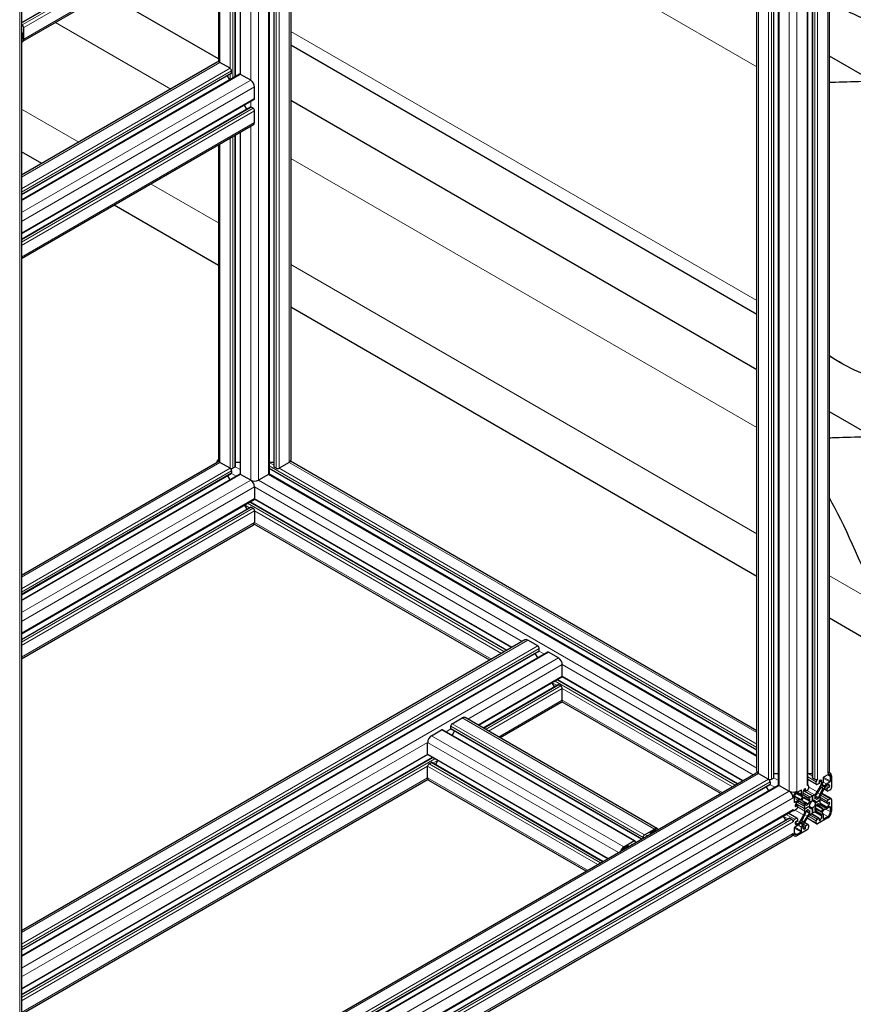
# Model space of a CAD drawing. Units: millimetres. Extents: x 0 to 10500, y 0 to 10873.
# Drawn here: x 4225 to 4838, y 3153 to 3877 of the extents above; entities that cross this region are included whole.
import ezdxf

# ---------------------------------------------------------------- set-up
doc = ezdxf.new("R2010")
doc.units = ezdxf.units.MM
doc.header["$LTSCALE"] = 25
doc.layers.add('Sichtbar (ISO)', color=7, linetype='Continuous', lineweight=25)
doc.layers.add('Tangential', color=7, linetype='Continuous', lineweight=9, true_color=0xbfbfbf)

msp = doc.modelspace()

# ---------------------------------------------------------------- linework, layer by layer
at = {"layer": 'Sichtbar (ISO)'}
for p, q in [((4820.78, 3324.77), (4820.78, 4728.48)), ((4804.85, 3314.97), (4804.85, 4719.1)), ((4808.36, 3320.08), (4808.36, 4724.45)), ((4226.81, 4385.55), (4226.81, 2981.84)), ((4791.18, 4200.72), (4226.81, 3874.88)), ((4793.33, 4187.61), (4227.64, 3861.01)), ((4779.95, 3320.08), (4779.95, 4179.89)), ((4783.46, 3314.97), (4783.46, 4181.91)), ((4767.53, 3324.77), (4767.53, 4172.71)), ((4424.8, 3974.84), (4424.8, 3553.39)), ((4408.87, 3965.64), (4408.87, 3543.59)), ((4412.38, 3967.67), (4412.38, 3548.69)), ((4383.97, 3951.27), (4383.97, 3835.14)), ((4387.48, 3953.29), (4387.48, 3837.06)), ((4371.55, 3944.09), (4371.55, 3846.08)), ((4371.55, 3848.39), (4288.66, 3896.24)), ((4227.41, 3873.25), (4226.81, 3873.6)), ((4226.81, 3867.72), (4227.27, 3867.45)), ((4227.62, 3866.84), (4227.62, 3863.33)), ((4228.47, 3862.84), (4228.47, 3871.41)), ((4767.53, 3660.49), (4424.8, 3858.36)), ((4871.76, 3820.87), (4820.78, 3850.3)), ((4370.72, 3845.89), (4226.81, 3762.81)), ((4380.14, 3841.41), (4372.72, 3845.69)), ((4381, 3837.48), (4226.81, 3748.46)), ((4387.17, 3836.99), (4226.81, 3744.41)), ((4380.08, 3832.9), (4378.33, 3835.94)), ((4381.2, 3837.94), (4381.2, 3839.57)), ((4395.35, 3832.63), (4387.92, 3836.92)), ((4398.17, 3819.16), (4398.17, 3827.73)), ((4397.86, 3818.47), (4226.81, 3719.72)), ((4392.53, 3811.34), (4390.77, 3814.38)), ((4767.53, 3619.77), (4424.8, 3817.64)), ((4395.2, 3812.88), (4226.81, 3715.66)), ((4397.11, 3812.01), (4395.7, 3812.83)), ((4398.17, 3801.6), (4398.17, 3810.18)), ((4397.35, 3799.77), (4226.81, 3701.32)), ((4383.97, 3792.05), (4383.97, 3548.69)), ((4387.48, 3794.08), (4387.48, 3543.59)), ((4371.55, 3784.88), (4371.55, 3553.39)), ((4241.8, 3771.46), (4226.81, 3780.12)), ((4371.55, 3696.55), (4295.05, 3740.72)), ((4767.53, 3467.93), (4424.8, 3665.81)), ((4829.06, 3624.96), (4820.78, 3629.75)), ((4871.76, 3559.59), (4820.78, 3589.02)), ((4226.81, 3468.87), (4370.72, 3551.95)), ((4380.14, 3547.47), (4372.72, 3551.76)), ((4380.14, 3547.47), (4380.14, 3547.47)), ((4383.68, 3548.29), (4382.26, 3547.47)), ((4387.48, 3551.78), (4383.97, 3551.78)), ((4412.38, 3551.78), (4408.87, 3551.78)), ((4767.53, 3340.21), (4408.87, 3547.29)), ((4414.08, 3547.47), (4412.67, 3548.29)), ((4423.63, 3551.76), (4416.21, 3547.47)), ((4767.53, 3354.56), (4424.55, 3552.58)), ((4226.81, 3454.52), (4381, 3543.54)), ((4226.81, 3450.47), (4387.17, 3543.05)), ((4378.33, 3542), (4380.08, 3538.96)), ((4381.2, 3545.63), (4381.2, 3544)), ((4395.35, 3538.69), (4387.92, 3542.98)), ((4395.35, 3538.69), (4395.35, 3538.69)), ((4408.43, 3542.98), (4401, 3538.69)), ((4767.53, 3336.16), (4408.77, 3543.29)), ((4398.17, 3533.79), (4398.17, 3525.22)), ((4226.81, 3425.78), (4397.86, 3524.53)), ((4587.13, 3415.62), (4398.08, 3524.77)), ((4226.81, 3421.72), (4395.2, 3518.94)), ((4390.77, 3520.44), (4392.53, 3517.4)), ((4583.62, 3413.59), (4394.66, 3522.69)), ((4395.7, 3518.89), (4397.11, 3518.08)), ((4398.17, 3516.24), (4398.17, 3507.67)), ((4226.81, 3407.38), (4397.35, 3505.83)), ((4571.19, 3406.42), (4397.92, 3506.46)), ((4878.15, 3404.07), (4820.78, 3437.19)), ((4596.99, 3421.31), (4226.81, 3207.59)), ((4606.42, 3416.83), (4598.99, 3421.12)), ((4607.27, 3412.9), (4226.81, 3193.24)), ((4613.45, 3412.41), (4226.81, 3189.19)), ((4606.36, 3408.32), (4604.6, 3411.36)), ((4607.48, 3413.36), (4607.48, 3414.99)), ((4621.62, 3408.05), (4614.2, 3412.34)), ((4624.45, 3394.58), (4624.45, 3403.15)), ((4624.45, 3403.15), (4624.45, 3403.15)), ((4756.83, 3317.64), (4624.35, 3394.13)), ((4624.14, 3393.89), (4562.77, 3358.47)), ((4621.47, 3388.3), (4566.28, 3356.44)), ((4618.8, 3386.76), (4617.05, 3389.8)), ((4753.32, 3315.61), (4620.94, 3392.05)), ((4623.39, 3387.44), (4621.97, 3388.25)), ((4624.45, 3377.03), (4624.45, 3385.6)), ((4624.45, 3385.6), (4624.45, 3385.6)), ((4623.62, 3375.19), (4578.71, 3349.27)), ((4740.9, 3308.44), (4624.19, 3375.82)), ((4542.42, 3356.21), (4542.42, 3357.84)), ((4543.48, 3359.68), (4550.91, 3363.96)), ((4694.33, 3282.51), (4552.91, 3364.16)), ((4528.28, 3350.9), (4535.71, 3355.18)), ((4677.88, 3273.61), (4536.46, 3355.26)), ((4682.73, 3274.86), (4542.63, 3355.75)), ((4543.55, 3351.17), (4545.3, 3354.21)), ((4525.45, 3337.43), (4525.45, 3346)), ((4525.55, 3336.97), (4226.81, 3164.5)), ((4657.84, 3260.49), (4525.76, 3336.74)), ((4528.96, 3334.89), (4226.81, 3160.44)), ((4526.51, 3330.28), (4527.93, 3331.1)), ((4654.33, 3258.46), (4528.43, 3331.15)), ((4531.1, 3329.61), (4532.85, 3332.65)), ((4226.81, 3011.63), (4766.7, 3323.34)), ((4525.45, 3319.87), (4525.45, 3328.44)), ((4768.7, 3323.14), (4776.12, 3318.85)), ((4779.95, 3323.16), (4783.46, 3323.16)), ((4804.85, 3323.16), (4808.36, 3323.16)), ((4819.61, 3322.16), (4816.57, 3320.4)), ((4821.61, 3323.34), (4820.53, 3323.96)), ((4525.71, 3318.67), (4226.81, 3146.1)), ((4226.81, 2997.28), (4776.98, 3314.92)), ((4226.81, 2993.23), (4783.15, 3314.43)), ((4641.9, 3251.29), (4526.28, 3318.04)), ((4777.18, 3317.01), (4777.18, 3315.38)), ((4778.24, 3318.85), (4779.66, 3319.67)), ((4783.9, 3314.36), (4791.33, 3310.07)), ((4805.16, 3314.43), (4804.75, 3314.67)), ((4811.33, 3314.92), (4804.85, 3318.67)), ((4808.65, 3319.67), (4810.06, 3318.85)), ((4811.12, 3315.38), (4811.12, 3317.01)), ((4811.81, 3309.59), (4814.95, 3315.03)), ((4812.89, 3315.58), (4811.83, 3314.97)), ((4813.25, 3317.42), (4813.25, 3316.2)), ((4815.37, 3316.42), (4815.37, 3317.01)), ((4815.75, 3314.98), (4815.59, 3314.64)), ((4816.22, 3319.79), (4816.22, 3316.84)), ((4818.68, 3315.42), (4821.24, 3316.89)), ((4819.26, 3314.77), (4818.75, 3314.47)), ((4821.59, 3317.5), (4821.59, 3321.01)), ((4822.44, 3321.5), (4822.44, 3312.93)), ((4774.31, 3313.38), (4776.06, 3310.34)), ((4800.02, 3310.85), (4796.98, 3309.09)), ((4800.38, 3307.69), (4800.38, 3310.64)), ((4801.22, 3308.85), (4801.22, 3308.26)), ((4801.64, 3307.34), (4804.78, 3305.53)), ((4808.3, 3306.6), (4801.66, 3310.44)), ((4808.3, 3306.6), (4801.66, 3310.44)), ((4803.45, 3310.25), (4802.05, 3311.06)), ((4803.35, 3310.48), (4803.35, 3311.71)), ((4804.76, 3310.89), (4803.7, 3310.28)), ((4805.47, 3313.75), (4805.47, 3312.11)), ((4808.3, 3306.6), (4809.81, 3307.48)), ((4817.75, 3313.42), (4814.6, 3307.98)), ((4815.98, 3312.47), (4815.01, 3313.03)), ((4822.13, 3304.64), (4815.04, 3308.73)), ((4815.62, 3314.12), (4816.63, 3313.54)), ((4819.46, 3310.23), (4816.79, 3311.77)), ((4817.09, 3313.77), (4817.3, 3314.08)), ((4819.26, 3310.69), (4819.26, 3311.91)), ((4819.61, 3312.52), (4820.67, 3313.14)), ((4821.38, 3311.09), (4819.96, 3310.28)), ((4795, 3305.66), (4795, 3302.15)), ((4795.36, 3301.95), (4797.91, 3303.42)), ((4797.23, 3299.48), (4795.84, 3300.29)), ((4802.82, 3297.11), (4796.18, 3300.94)), ((4802.82, 3297.11), (4796.18, 3300.94)), ((4797.85, 3302.41), (4797.34, 3302.11)), ((4801.99, 3300.69), (4798.85, 3302.51)), ((4799.29, 3303.68), (4799.5, 3303.61)), ((4799.96, 3303.92), (4800.98, 3305.67)), ((4801.28, 3302.67), (4800.54, 3303.1)), ((4801.58, 3305.27), (4800.61, 3303.59)), ((4801.01, 3306.22), (4800.84, 3306.37)), ((4802.72, 3305.16), (4801.98, 3305.59)), ((4803.93, 3299.79), (4805.03, 3300.43)), ((4806.53, 3303.02), (4806.53, 3304.3)), ((4806.78, 3305.73), (4808.3, 3306.6)), ((4808.3, 3306.6), (4808.3, 3303.05)), ((4808.3, 3303.05), (4808.3, 3306.6)), ((4810.7, 3301.66), (4808.3, 3303.05)), ((4808.3, 3303.05), (4808.3, 3303.05)), ((4810.7, 3301.66), (4808.3, 3303.05)), ((4810.07, 3306.34), (4810.07, 3305.06)), ((4810.8, 3304.61), (4810.07, 3305.03)), ((4810.7, 3301.66), (4813.78, 3303.44)), ((4813.78, 3303.44), (4810.7, 3301.66)), ((4815.31, 3297.88), (4811.51, 3300.08)), ((4811.56, 3304.2), (4812.67, 3304.84)), ((4812.67, 3300.76), (4811.56, 3300.12)), ((4813.78, 3305.19), (4813.78, 3303.44)), ((4819.36, 3301.07), (4813.78, 3304.29)), ((4813.78, 3303.44), (4813.78, 3301.69)), ((4813.78, 3303.44), (4813.78, 3303.44)), ((4819.26, 3301.3), (4819.26, 3302.52)), ((4820.67, 3301.7), (4819.61, 3301.09)), ((4819.96, 3303.75), (4821.38, 3304.56)), ((4822.44, 3303.95), (4822.44, 3295.38)), ((4228.37, 2969.44), (4793.84, 3295.91)), ((4797.13, 3290.32), (4790.64, 3294.07)), ((4794.46, 3295.91), (4794.06, 3296.15)), ((4796.63, 3296.81), (4795.21, 3295.99)), ((4795.92, 3298.85), (4796.98, 3299.46)), ((4797.34, 3299.25), (4797.34, 3298.03)), ((4805.89, 3298.89), (4802.82, 3297.11)), ((4802.82, 3297.11), (4805.89, 3298.89)), ((4802.82, 3297.11), (4802.82, 3298.86)), ((4802.82, 3295.36), (4802.82, 3297.11)), ((4805.03, 3296.35), (4803.92, 3295.71)), ((4805.79, 3295.94), (4805.06, 3296.37)), ((4808.3, 3297.5), (4805.89, 3298.89)), ((4808.3, 3297.5), (4805.89, 3298.89)), ((4805.89, 3298.89), (4805.89, 3298.89)), ((4806.53, 3294.21), (4806.53, 3295.49)), ((4808.3, 3293.95), (4806.78, 3293.07)), ((4813.14, 3290.3), (4807.56, 3293.52)), ((4808.3, 3293.95), (4808.3, 3297.5)), ((4808.3, 3297.5), (4808.3, 3293.95)), ((4809.81, 3294.82), (4808.3, 3293.95)), ((4808.3, 3293.95), (4808.3, 3293.95)), ((4810.06, 3297.53), (4810.06, 3296.25)), ((4813.87, 3295.39), (4810.07, 3297.59)), ((4814.95, 3293.21), (4811.81, 3295.02)), ((4814.6, 3299.86), (4817.75, 3298.04)), ((4815.01, 3295.28), (4815.98, 3296.96)), ((4815.59, 3294.33), (4815.75, 3294.18)), ((4816.63, 3296.63), (4815.62, 3294.88)), ((4816.22, 3292.86), (4816.22, 3289.91)), ((4817.3, 3296.87), (4817.09, 3296.94)), ((4821.24, 3298.6), (4818.68, 3297.13)), ((4818.75, 3298.14), (4819.26, 3298.44)), ((4821.59, 3294.89), (4821.59, 3298.4)), ((4225.49, 2963.72), (4791.18, 3290.32)), ((4786.75, 3291.82), (4788.51, 3288.78)), ((4791.68, 3290.27), (4793.09, 3289.46)), ((4795.21, 3289.46), (4796.63, 3290.27)), ((4796.98, 3288.03), (4795.92, 3287.42)), ((4797.34, 3289.86), (4797.34, 3288.64)), ((4797.34, 3285.78), (4797.85, 3286.08)), ((4798.85, 3287.13), (4801.99, 3292.57)), ((4799.5, 3286.78), (4799.29, 3286.47)), ((4800.98, 3286.43), (4799.96, 3287.01)), ((4800.61, 3288.08), (4801.58, 3287.52)), ((4800.84, 3285.57), (4801.01, 3285.91)), ((4804.78, 3290.96), (4801.64, 3285.52)), ((4805.26, 3285.63), (4802.59, 3287.17)), ((4803.7, 3284.97), (4804.76, 3285.58)), ((4811.44, 3286.12), (4804.35, 3290.21)), ((4811.12, 3286.8), (4811.12, 3288.44)), ((4811.83, 3289.66), (4812.89, 3290.27)), ((4819.61, 3290.48), (4812.19, 3286.19)), ((4813.25, 3290.07), (4813.25, 3288.84)), ((4815.37, 3291.7), (4815.37, 3292.29)), ((4816.57, 3289.7), (4819.61, 3291.46)), ((4684.91, 3278.03), (4692.33, 3282.31)), ((4688.94, 3278.96), (4688.94, 3278.44)), ((4692.33, 3281.33), (4689.29, 3279.58)), ((4795, 3283.05), (4795, 3279.54)), ((4797.91, 3285.13), (4795.36, 3283.66)), ((4804.41, 3281.7), (4796.98, 3277.41)), ((4796.98, 3278.39), (4800.02, 3280.15)), ((4800.38, 3280.76), (4800.38, 3283.71)), ((4801.23, 3284.13), (4801.23, 3283.54)), ((4803.35, 3283.13), (4803.35, 3284.35)), ((4805.47, 3285.17), (4805.47, 3283.54)), ((4228.21, 2950.95), (4793.33, 3277.22)), ((4669.7, 3269.25), (4677.13, 3273.54)), ((4678.19, 3272.92), (4678.19, 3272.23)), ((4683.85, 3275.5), (4683.85, 3276.19)), ((4794.98, 3277.22), (4793.9, 3277.84)), ((4672.74, 3270.02), (4669.7, 3268.27)), ((4673.1, 3269.29), (4673.1, 3269.82))]:
    msp.add_line(p, q, dxfattribs=at)
for centre, major_axis, ratio, start_param, end_param in [((4227.41, 3872.03), (-0.75, 1.3), 0.57735, 3.926991, 5.497787), ((4226.7, 3870.8), (0.25, -0.433), 0.57735, 0.78552, 2.037112), ((4225.29, 3871.62), (1.25, -2.17), 0.57735, 0.255266, 0.78552), ((4227.27, 3867.05), (0.25, -0.433), 0.57735, 0.785398, 2.356194), ((4225.64, 3864.47), (1.4, -2.42), 0.57735, 6.130993, 7.068583), ((4225.64, 3864.47), (2, -3.46), 0.57735, 5.924866, 7.068583), ((4372.72, 3842.43), (-2, 3.46), 0.57735, 5.497787, 6.283185), ((4380.14, 3840.18), (-0.75, 1.3), 0.57735, 3.926991, 5.497787), ((4380.5, 3838.35), (0.5, -0.866), 0.57735, 0, 0.785398), ((4387.92, 3835.69), (-0.75, 1.3), 0.57735, 5.497787, 6.283185), ((4395.35, 3829.37), (-2, 3.46), 0.57735, 3.926991, 5.497787), ((4397.11, 3819.77), (0.75, -1.3), 0.57735, 0, 0.785398), ((4395.7, 3812.01), (-0.5, 0.866), 0.57735, 6.021363, 6.283185), ((4395.7, 3812.01), (-0.5, 0.866), 0.57735, 5.497787, 6.021363), ((4397.11, 3810.79), (-0.75, 1.3), 0.57735, 3.926991, 5.497787), ((4395.35, 3803.24), (2, -3.46), 0.57735, 0, 0.785398), ((4372.72, 3551.76), (2, 3.46), 0.57735, 1.212457, 1.929116), ((4375.55, 3553.39), (-4, 0), 0.57735, 0, 0.78538), ((4420.8, 3553.39), (4, 0), 0.57735, 5.497787, 6.283185), ((4372.72, 3548.49), (-2, 3.46), 0.57735, 5.497787, 6.283185), ((4375.55, 3553.39), (-4, 0), 0.57735, 0.78538, 0.785398), ((4380.14, 3546.24), (0.75, -1.3), 0.57735, 0.785398, 2.356146), ((4381.2, 3548.08), (-1.5, 0), 0.57735, 0.785398, 2.356194), ((4382.97, 3548.69), (1, 0), 0.57735, 5.497787, 6.021363), ((4382.97, 3548.69), (1, 0), 0.57735, 6.021363, 6.283185), ((4413.38, 3548.69), (-1, 0), 0.57735, 0, 0.785398), ((4415.14, 3548.08), (-1.5, 0), 0.57735, 0.785398, 2.356194), ((4380.5, 3544.41), (0.5, -0.866), 0.57735, 0, 0.261823), ((4380.5, 3544.41), (0.5, -0.866), 0.57735, 0.261823, 0.785398), ((4387.92, 3541.75), (-0.75, 1.3), 0.57735, 5.497787, 6.283185), ((4388.98, 3543.59), (-1.5, 0), 0.57735, 0, 0.78535), ((4388.98, 3543.59), (-1.5, 0), 0.57735, 0.78535, 0.785398), ((4395.35, 3535.43), (2, -3.46), 0.57735, 0.785398, 2.356177), ((4398.17, 3540.33), (-4, 0), 0.57735, 0.785398, 2.356194), ((4407.37, 3543.59), (1.5, 0), 0.57735, 5.497787, 6.283185), ((4397.11, 3525.83), (0.75, -1.3), 0.57735, 0, 0.785398), ((4893.15, 2934.41), (118.31, -636.07), 0.144969, 2.48375, 2.736298), ((4395.7, 3518.08), (-0.5, 0.866), 0.57735, 5.497787, 6.283185), ((4397.11, 3516.85), (0.75, -1.3), 0.57735, 0.785398, 2.356194), ((4395.35, 3509.3), (2, -3.46), 0.57735, 0, 0.785398), ((4598.99, 3417.85), (-2, 3.46), 0.57735, 5.497787, 6.283185), ((4606.42, 3415.61), (-0.75, 1.3), 0.57735, 3.926991, 5.497787), ((4606.77, 3413.77), (0.5, -0.866), 0.57735, 0, 0.261781), ((4606.77, 3413.77), (0.5, -0.866), 0.57735, 0.261781, 0.785398), ((4614.2, 3411.11), (-0.75, 1.3), 0.57735, 5.497787, 6.283185), ((4621.62, 3404.79), (-2, 3.46), 0.57735, 3.926991, 5.497787), ((4623.39, 3395.19), (0.75, -1.3), 0.57735, 0, 0.785375), ((4623.39, 3395.19), (-0.75, 1.3), 0.57735, 3.926967, 3.926991), ((4621.97, 3387.44), (-0.5, 0.866), 0.57735, 5.497787, 6.283185), ((4623.39, 3386.21), (-0.75, 1.3), 0.57735, 3.926991, 5.497787), ((4621.62, 3378.66), (2, -3.46), 0.57735, 0, 0.785389), ((4621.62, 3378.66), (-2, 3.46), 0.57735, 3.926982, 3.926991), ((4543.48, 3358.45), (0.75, 1.3), 0.57735, 0.785398, 2.356194), ((4550.91, 3360.7), (2, 3.46), 0.57735, 0, 0.785398), ((4528.28, 3347.63), (2, 3.46), 0.57735, 0.785398, 2.356194), ((4535.71, 3353.96), (0.75, 1.3), 0.57735, 0, 0.785398), ((4543.13, 3356.61), (-0.5, -0.866), 0.57735, 5.497787, 6.021363), ((4543.13, 3356.61), (-0.5, -0.866), 0.57735, 6.021363, 6.283185), ((4526.51, 3338.04), (-0.75, -1.3), 0.57735, 5.497787, 6.283185), ((4526.51, 3329.06), (0.75, 1.3), 0.57735, 0.785398, 2.356194), ((4527.93, 3330.28), (0.5, 0.866), 0.57735, 0, 0.785398), ((4768.7, 3319.87), (-2, 3.46), 0.57735, 5.497787, 6.283185), ((4771.53, 3324.77), (-4, 0), 0.57735, 0, 0.785398), ((4816.78, 3324.77), (4, 0), 0.57735, 5.497787, 6.283185), ((4819.61, 3319.87), (2, 3.46), 0.57735, 5.497787, 7.068583), ((4819.61, 3319.87), (1.4, 2.42), 0.57735, 5.497787, 7.068583), ((4528.28, 3321.5), (-2, -3.46), 0.57735, 5.497787, 6.283185), ((4776.12, 3317.63), (0.75, -1.3), 0.57735, 0.785398, 2.356194), ((4777.18, 3319.46), (1.5, 0), 0.57735, 3.926991, 5.497787), ((4776.48, 3315.79), (0.5, -0.866), 0.57735, 0, 0.261822), ((4776.48, 3315.79), (0.5, -0.866), 0.57735, 0.261822, 0.785398), ((4778.95, 3320.08), (1, 0), 0.57735, 5.497787, 6.021362), ((4778.95, 3320.08), (1, 0), 0.57735, 6.021362, 6.283185), ((4783.9, 3313.14), (-0.75, 1.3), 0.57735, 5.497787, 6.283185), ((4784.96, 3314.97), (-1.5, 0), 0.57735, 0, 0.785398), ((4803.35, 3314.97), (1.5, 0), 0.57735, 5.497787, 6.283185), ((4804.41, 3313.14), (0.75, 1.3), 0.57735, 5.497787, 7.068583), ((4809.36, 3320.08), (-1, 0), 0.57735, 0, 0.785398), ((4811.12, 3319.46), (1.5, 0), 0.57735, 3.926991, 5.497787), ((4812.19, 3317.63), (0.75, 1.3), 0.57735, 0.785398, 2.356194), ((4811.83, 3315.79), (-0.5, -0.866), 0.57735, 5.497787, 7.068583), ((4812.89, 3315.99), (-0.25, -0.433), 0.57735, 0.785398, 2.356194), ((4813.6, 3317.63), (-0.25, -0.433), 0.57735, 3.926922, 5.497787), ((4813.6, 3315.99), (1.25, 2.17), 0.57735, 5.497787, 7.068514), ((4813.95, 3315.61), (1, 1.73), 0.57735, 4.712411, 5.497787), ((4815.87, 3314.56), (-0.25, -0.433), 0.57735, 4.842787, 6.283208), ((4813.95, 3315.53), (-1.6, -2.77), 0.57735, 1.701194, 2.356194), ((4816.57, 3319.99), (-0.25, -0.433), 0.57735, 3.926991, 5.497787), ((4818.68, 3312.8), (1.6, 2.77), 0.57735, 0.785398, 1.440397), ((4818.75, 3312.84), (-1, -1.73), 0.57735, 3.926991, 4.712411), ((4819.26, 3312.73), (1.25, 2.17), 0.57735, 5.497666, 7.068583), ((4821.24, 3317.3), (0.25, 0.433), 0.57735, 3.926991, 5.497787), ((4791.33, 3306.81), (2, -3.46), 0.57735, 0.785398, 2.356194), ((4794.15, 3311.71), (4, 0), 0.57735, 3.926991, 5.497787), ((4796.98, 3306.81), (2, 3.46), 0.57735, 0.785398, 2.356194), ((4796.98, 3306.81), (-1.4, -2.42), 0.57735, 3.926991, 5.497787), ((4800.02, 3310.44), (0.25, 0.433), 0.57735, 5.497787, 7.068583), ((4802.64, 3309), (-1.6, -2.77), 0.57735, 5.497787, 6.152786), ((4802.99, 3309.87), (-1.25, -2.17), 0.57735, 3.926869, 5.497787), ((4802.64, 3309.08), (-1, -1.73), 0.57735, 5.497787, 6.283208), ((4802.99, 3311.5), (0.25, 0.433), 0.57735, 5.497787, 7.068462), ((4803.7, 3310.69), (-0.25, -0.433), 0.57735, 5.497787, 7.068583), ((4804.76, 3311.71), (-0.5, -0.866), 0.57735, 0.785398, 2.356194), ((4809.81, 3310.74), (2, 3.46), 0.57735, 3.926991, 4.712411), ((4809.85, 3310.83), (-2.6, -4.5), 0.57735, 0.927195, 1.442861), ((4800.77, 3319.16), (-13.1, -22.69), 0.57735, 1.442861, 1.619901), ((4816.66, 3306.89), (2.6, 4.5), 0.57735, 1.69873, 2.214417), ((4828.41, 3303.2), (13.1, 22.69), 0.57735, 1.52169, 1.69873), ((4816.6, 3306.82), (-2, -3.46), 0.57735, 4.712411, 5.497787), ((4814.76, 3312.6), (0.25, 0.433), 0.57735, 0.000022, 1.619901), ((4815.73, 3312.04), (0.25, 0.433), 0.57735, 4.663283, 6.283208), ((4816.88, 3313.97), (-0.25, -0.433), 0.57735, 0.000022, 1.440397), ((4819.61, 3312.11), (0.25, 0.433), 0.57735, 0.785398, 2.356194), ((4819.96, 3311.09), (-0.5, -0.866), 0.57735, 5.497787, 7.068583), ((4820.67, 3313.54), (0.25, 0.433), 0.57735, 3.926991, 5.497666), ((4821.38, 3312.32), (-0.75, -1.3), 0.57735, 0.785398, 2.356194), ((4795.36, 3302.36), (-0.25, -0.433), 0.57735, 5.497787, 7.068583), ((4797.34, 3300.07), (-1.25, -2.17), 0.57735, 3.926991, 5.497718), ((4797.85, 3300.77), (1, 1.73), 0.57735, 0.000022, 0.785398), ((4797.91, 3300.81), (1.6, 2.77), 0.57735, 0.130398, 0.785398), ((4799.71, 3304.06), (-0.25, -0.433), 0.57735, 0.130398, 1.570819), ((4800.86, 3303.45), (-0.25, -0.433), 0.57735, 4.712411, 6.33229), ((4788.18, 3279.98), (13.1, 22.69), 0.57735, 6.15525, 6.33229), ((4800.73, 3305.81), (0.25, 0.433), 0.57735, 4.712411, 6.152786), ((4801.83, 3305.13), (0.25, 0.433), 0.57735, 6.234079, 7.854004), ((4799.99, 3297.23), (2, 3.46), 0.57735, 5.497787, 6.283208), ((4815.82, 3327.85), (-13.1, -22.69), 0.57735, 6.234079, 6.411119), ((4799.94, 3297.24), (2.6, 4.5), 0.57735, 5.639584, 6.15525), ((4803.93, 3300.2), (-0.25, -0.433), 0.57735, 5.639584, 7.068583), ((4806.74, 3309.03), (-2.6, -4.5), 0.57735, 0.127934, 0.643621), ((4806.78, 3308.99), (-2, -3.46), 0.57735, 0.000022, 0.785398), ((4805.03, 3300.84), (0.25, 0.433), 0.57735, 3.926991, 4.921181), ((4808.3, 3300.28), (2.5, 4.33), 0.57735, 1.361973, 1.779588), ((4808.3, 3300.28), (-1.7, -2.94), 0.57735, 3.927152, 5.497783), ((4806.17, 3304.1), (0.25, 0.433), 0.57735, 5.497787, 6.926806), ((4806.17, 3302.82), (0.25, 0.433), 0.57735, 4.503566, 5.497787), ((4808.3, 3300.28), (1.7, 2.94), 0.57735, 5.497948, 7.06858), ((4808.3, 3300.28), (1.7, 2.94), 0.57735, 3.927152, 5.497783), ((4810.42, 3306.55), (-0.25, -0.433), 0.57735, 4.068787, 5.497787), ((4810.42, 3305.27), (-0.25, -0.433), 0.57735, 5.497787, 6.491977), ((4808.3, 3300.28), (2.5, 4.33), 0.57735, 6.074362, 6.491977), ((4811.56, 3304.61), (-0.25, -0.433), 0.57735, 6.074362, 7.068583), ((4811.56, 3299.71), (-0.25, -0.433), 0.57735, 3.926991, 4.921181), ((4812.67, 3305.25), (0.25, 0.433), 0.57735, 3.926991, 5.35601), ((4812.67, 3300.35), (0.25, 0.433), 0.57735, 5.639584, 7.068583), ((4816.66, 3303.31), (-2.6, -4.5), 0.57735, 5.639584, 6.15525), ((4816.6, 3303.32), (-2, -3.46), 0.57735, 5.497787, 6.283208), ((4819.96, 3302.93), (0.5, 0.866), 0.57735, 0.785398, 2.356194), ((4819.26, 3300.48), (1.25, 2.17), 0.57735, 3.926991, 5.497718), ((4819.61, 3301.5), (-0.25, -0.433), 0.57735, 5.497787, 7.068583), ((4820.67, 3301.3), (0.25, 0.433), 0.57735, 5.497718, 7.068583), ((4821.38, 3303.34), (0.75, 1.3), 0.57735, 5.497787, 7.068583), ((4793.09, 3297.21), (0.75, -1.3), 0.57735, 0, 0.785398), ((4795.21, 3297.21), (-0.75, -1.3), 0.57735, 5.497787, 7.068583), ((4795.92, 3299.25), (-0.25, -0.433), 0.57735, 5.497718, 7.068583), ((4796.63, 3297.62), (-0.5, -0.866), 0.57735, 0.785398, 2.356194), ((4796.98, 3299.05), (0.25, 0.433), 0.57735, 5.497787, 7.068583), ((4788.18, 3297.35), (-13.1, -22.69), 0.57735, 1.52169, 1.69873), ((4799.99, 3293.73), (2, 3.46), 0.57735, 4.712411, 5.497787), ((4799.93, 3293.66), (-2.6, -4.5), 0.57735, 1.69873, 2.214417), ((4803.92, 3295.3), (-0.25, -0.433), 0.57735, 3.926991, 5.35601), ((4806.74, 3289.72), (2.6, 4.5), 0.57735, 0.927195, 1.442861), ((4806.78, 3289.81), (-2, -3.46), 0.57735, 3.926991, 4.712411), ((4805.03, 3295.94), (0.25, 0.433), 0.57735, 6.074362, 7.068583), ((4808.29, 3300.27), (-2.5, -4.33), 0.57735, 6.074362, 6.491977), ((4808.3, 3300.28), (-1.7, -2.94), 0.57735, 5.497948, 7.06858), ((4806.17, 3294), (0.25, 0.433), 0.57735, 4.068787, 5.497787), ((4806.17, 3295.28), (0.25, 0.433), 0.57735, 5.497787, 6.491977), ((4809.81, 3291.56), (2, 3.46), 0.57735, 0.000022, 0.785398), ((4810.42, 3297.73), (-0.25, -0.433), 0.57735, 4.503566, 5.497787), ((4810.42, 3296.45), (-0.25, -0.433), 0.57735, 5.497787, 6.926806), ((4808.3, 3300.27), (-2.5, -4.33), 0.57735, 1.361973, 1.779588), ((4809.85, 3291.52), (2.6, 4.5), 0.57735, 0.127934, 0.643621), ((4800.77, 3272.7), (13.1, 22.69), 0.57735, 6.234079, 6.411119), ((4828.41, 3320.57), (-13.1, -22.69), 0.57735, 6.15525, 6.33229), ((4814.76, 3295.42), (-0.25, -0.433), 0.57735, 6.234079, 7.854004), ((4813.95, 3291.48), (1, 1.73), 0.57735, 5.497787, 6.283208), ((4815.87, 3294.74), (-0.25, -0.433), 0.57735, 4.712411, 6.152786), ((4813.95, 3291.55), (1.6, 2.77), 0.57735, 5.497787, 6.152786), ((4815.73, 3297.1), (0.25, 0.433), 0.57735, 4.712411, 6.33229), ((4816.88, 3296.49), (0.25, 0.433), 0.57735, 0.130398, 1.570819), ((4818.68, 3299.74), (-1.6, -2.77), 0.57735, 0.130398, 0.785398), ((4818.75, 3299.78), (-1, -1.73), 0.57735, 0.000022, 0.785398), ((4819.61, 3293.74), (-2, -3.46), 0.57735, 0.785398, 2.356194), ((4819.61, 3293.74), (1.4, 2.42), 0.57735, 3.926991, 5.497787), ((4821.24, 3298.19), (0.25, 0.433), 0.57735, 5.497787, 7.068583), ((4791.68, 3289.46), (-0.5, 0.866), 0.57735, 5.497787, 6.283185), ((4793.09, 3288.23), (0.75, -1.3), 0.57735, 0.785398, 2.356194), ((4795.21, 3288.23), (0.75, 1.3), 0.57735, 0.785398, 2.356194), ((4795.92, 3287.01), (-0.25, -0.433), 0.57735, 3.926991, 5.497666), ((4797.34, 3287.82), (-1.25, -2.17), 0.57735, 5.497666, 7.068583), ((4796.63, 3289.46), (0.5, 0.866), 0.57735, 5.497787, 7.068583), ((4796.98, 3288.44), (-0.25, -0.433), 0.57735, 0.785398, 2.356194), ((4797.85, 3287.71), (1, 1.73), 0.57735, 3.926991, 4.712411), ((4797.91, 3287.75), (-1.6, -2.77), 0.57735, 0.785398, 1.440397), ((4799.71, 3286.58), (0.25, 0.433), 0.57735, 0.000022, 1.440397), ((4802.64, 3285.02), (1.6, 2.77), 0.57735, 1.701194, 2.356194), ((4800.86, 3288.51), (-0.25, -0.433), 0.57735, 4.663283, 6.283208), ((4800.73, 3286), (0.25, 0.433), 0.57735, 4.842787, 6.283208), ((4802.64, 3284.94), (-1, -1.73), 0.57735, 4.712411, 5.497787), ((4801.83, 3287.95), (-0.25, -0.433), 0.57735, 0.000022, 1.619901), ((4815.82, 3281.39), (13.1, 22.69), 0.57735, 1.442861, 1.619901), ((4804.76, 3284.76), (0.5, 0.866), 0.57735, 5.497787, 7.068583), ((4811.83, 3288.84), (0.5, 0.866), 0.57735, 0.785398, 2.356194), ((4812.19, 3287.42), (-0.75, -1.3), 0.57735, 5.497787, 7.068583), ((4812.89, 3289.86), (0.25, 0.433), 0.57735, 5.497787, 7.068583), ((4813.6, 3289.05), (-0.25, -0.433), 0.57735, 5.497787, 7.068462), ((4813.6, 3290.68), (1.25, 2.17), 0.57735, 3.926869, 5.497787), ((4816.57, 3290.11), (-0.25, -0.433), 0.57735, 5.497787, 7.068583), ((4689.29, 3279.17), (-0.25, -0.433), 0.57735, 3.926991, 5.497787), ((4692.33, 3279.05), (2, 3.46), 0.57735, 5.924836, 7.068583), ((4692.33, 3279.05), (1.4, 2.42), 0.57735, 6.130945, 7.068583), ((4791.33, 3280.68), (2, -3.46), 0.57735, 0, 0.785398), ((4796.98, 3280.68), (-2, -3.46), 0.57735, 5.497787, 7.068583), ((4795.36, 3283.25), (-0.25, -0.433), 0.57735, 3.926991, 5.497787), ((4796.98, 3280.68), (-1.4, -2.42), 0.57735, 5.497787, 7.068583), ((4800.02, 3280.56), (0.25, 0.433), 0.57735, 3.926991, 5.497787), ((4802.99, 3284.56), (-1.25, -2.17), 0.57735, 5.497787, 7.068514), ((4802.99, 3282.92), (0.25, 0.433), 0.57735, 3.926922, 5.497787), ((4803.7, 3284.56), (0.25, 0.433), 0.57735, 0.785398, 2.356194), ((4804.41, 3282.92), (-0.75, -1.3), 0.57735, 0.785398, 2.356194), ((4675.71, 3269.04), (-1.25, -2.17), 0.57735, 3.926869, 4.457209), ((4675.71, 3270.68), (0.25, 0.433), 0.57735, 5.81664, 7.068462), ((4677.13, 3272.31), (0.75, 1.3), 0.57735, 5.497787, 7.068583), ((4684.91, 3276.8), (0.75, 1.3), 0.57735, 0.785398, 2.356194), ((4686.32, 3276.8), (-0.25, -0.433), 0.57735, 3.926922, 5.178934), ((4686.32, 3275.17), (1.25, 2.17), 0.57735, 0.25518, 0.785329), ((4669.7, 3265.98), (2, 3.46), 0.57735, 0.785398, 1.929146), ((4669.7, 3265.98), (-1.4, -2.42), 0.57735, 3.926991, 4.86463), ((4672.74, 3269.62), (0.25, 0.433), 0.57735, 5.497787, 7.068583)]:
    msp.add_ellipse(centre, major_axis=major_axis, ratio=ratio, start_param=start_param, end_param=end_param, dxfattribs=at)
for points, knots in [([(4867.35, 3872.16), (4864.84, 3872.52), (4862.35, 3873), (4855.86, 3874.54), (4851.9, 3875.77), (4840.15, 3880.17), (4832.52, 3884.03), (4823.74, 3889.46), (4822.25, 3890.41), (4820.78, 3891.39)], [21.417197, 21.417197, 21.417197, 21.417197, 22.179624, 22.179624, 23.405946, 23.405946, 25.858592, 25.858592, 26.365442, 26.365442, 26.365442, 26.365442]), ([(4820.78, 3831.18), (4822.25, 3831.22), (4823.74, 3831.27), (4832.52, 3831.55), (4840.15, 3831.81), (4849.53, 3831.9), (4851.09, 3831.9), (4852.66, 3831.9)], [4.398441, 4.398441, 4.398441, 4.398441, 4.905291, 4.905291, 7.357936, 7.357936, 7.844099, 7.844099, 7.844099, 7.844099]), ([(4867.35, 3610.88), (4864.84, 3611.24), (4862.35, 3611.72), (4855.86, 3613.27), (4851.9, 3614.5), (4840.15, 3618.89), (4832.52, 3622.75), (4823.74, 3628.18), (4822.25, 3629.13), (4820.78, 3630.12)], [21.417197, 21.417197, 21.417197, 21.417197, 22.179624, 22.179624, 23.405946, 23.405946, 25.858592, 25.858592, 26.365442, 26.365442, 26.365442, 26.365442]), ([(4820.78, 3569.9), (4822.25, 3569.94), (4823.74, 3569.99), (4832.52, 3570.27), (4840.15, 3570.53), (4849.53, 3570.62), (4851.09, 3570.62), (4852.66, 3570.62)], [4.398441, 4.398441, 4.398441, 4.398441, 4.905291, 4.905291, 7.357936, 7.357936, 7.844099, 7.844099, 7.844099, 7.844099])]:
    msp.add_open_spline(points, degree=3, knots=knots, dxfattribs=at)
at = {"layer": 'Tangential'}
for p, q in [((4819.61, 3323.14), (4819.61, 4727.51)), ((4804.41, 3314.36), (4804.41, 4718.73)), ((4808.65, 3319.67), (4808.65, 4724.04)), ((4810.06, 3318.85), (4810.06, 4723.22)), ((4812.19, 3318.85), (4812.19, 4723.22)), ((4796.98, 3310.07), (4796.98, 4714.45)), ((4225.64, 4384.58), (4225.64, 2980.21)), ((4791.68, 4200.67), (4226.81, 3874.54)), ((4793.09, 4199.85), (4227.41, 3873.25)), ((4794.15, 4198.01), (4228.47, 3871.41)), ((4794.15, 4189.44), (4228.47, 3862.84)), ((4791.33, 3310.07), (4791.33, 4186.45)), ((4776.12, 3318.85), (4776.12, 4177.68)), ((4778.24, 3318.85), (4778.24, 4178.9)), ((4779.66, 3319.67), (4779.66, 4179.72)), ((4783.9, 3314.36), (4783.9, 4182.17)), ((4768.7, 3323.14), (4768.7, 4173.39)), ((4481.53, 4007.59), (4767.53, 3842.47)), ((4423.63, 3974.17), (4423.63, 3551.76)), ((4412.67, 3967.84), (4412.67, 3548.29)), ((4414.08, 3968.65), (4414.08, 3547.47)), ((4416.21, 3969.88), (4416.21, 3547.47)), ((4401, 3961.1), (4401, 3538.69)), ((4408.43, 3965.39), (4408.43, 3542.98)), ((4387.92, 3953.55), (4387.92, 3836.92)), ((4395.35, 3957.84), (4395.35, 3832.63)), ((4372.72, 3944.77), (4372.72, 3845.69)), ((4380.14, 3949.06), (4380.14, 3841.41)), ((4382.26, 3950.28), (4382.26, 3834.16)), ((4383.68, 3951.1), (4383.68, 3834.98)), ((4336.53, 3826.15), (4251.9, 3875.01)), ((4226.86, 3871.07), (4226.81, 3871.05)), ((4227.05, 3870.6), (4226.81, 3870.46)), ((4227.27, 3867.45), (4226.81, 3867.19)), ((4227.62, 3866.84), (4226.81, 3866.38)), ((4424.8, 3868.51), (4767.53, 3670.64)), ((4227.62, 3863.33), (4226.81, 3862.86)), ((4372.72, 3845.69), (4226.81, 3761.46)), ((4380.14, 3841.41), (4226.81, 3752.88)), ((4381.2, 3839.57), (4226.81, 3750.43)), ((4381.2, 3837.94), (4226.81, 3748.8)), ((4387.92, 3836.92), (4226.81, 3743.9)), ((4380.14, 3836.99), (4380.14, 3832.93)), ((4395.35, 3832.63), (4226.81, 3735.33)), ((4398.17, 3827.73), (4226.81, 3728.8)), ((4398.17, 3819.16), (4226.81, 3720.22)), ((4395.35, 3817.02), (4395.35, 3812.93)), ((4395.7, 3812.83), (4226.81, 3715.32)), ((4397.11, 3812.01), (4226.81, 3713.69)), ((4268.93, 3787.12), (4226.81, 3811.44)), ((4398.17, 3810.18), (4226.81, 3711.24)), ((4398.17, 3801.6), (4226.81, 3702.67)), ((4387.92, 3794.33), (4387.92, 3542.98)), ((4395.35, 3798.62), (4395.35, 3538.69)), ((4372.72, 3785.55), (4372.72, 3551.76)), ((4380.14, 3789.84), (4380.14, 3547.47)), ((4382.26, 3791.07), (4382.26, 3547.47)), ((4383.68, 3791.88), (4383.68, 3548.29)), ((4767.53, 3577.31), (4424.8, 3775.19)), ((4371.55, 3727.88), (4322.18, 3756.38)), ((4767.53, 3499.26), (4424.8, 3697.13)), ((4226.81, 3467.52), (4372.72, 3551.76)), ((4226.81, 3458.94), (4380.14, 3547.47)), ((4387.48, 3546.5), (4383.94, 3548.54)), ((4412.38, 3549.68), (4408.87, 3551.71)), ((4767.53, 3342.18), (4408.87, 3549.26)), ((4767.53, 3340.55), (4408.87, 3547.62)), ((4767.53, 3344.63), (4416.21, 3547.47)), ((4767.53, 3353.21), (4423.63, 3551.76)), ((4226.81, 3456.49), (4381.2, 3545.63)), ((4226.81, 3454.86), (4381.2, 3544)), ((4226.81, 3449.96), (4387.92, 3542.98)), ((4226.81, 3441.39), (4395.35, 3538.69)), ((4384.65, 3541.6), (4381.11, 3543.65)), ((4767.53, 3327.08), (4401, 3538.69)), ((4767.53, 3335.65), (4408.43, 3542.98)), ((4226.81, 3434.86), (4398.17, 3533.79)), ((4594.99, 3420.16), (4398.17, 3533.79)), ((4226.81, 3426.28), (4398.17, 3525.22)), ((4587.57, 3415.87), (4398.17, 3525.22)), ((4226.81, 3421.38), (4395.7, 3518.89)), ((4226.81, 3419.75), (4397.11, 3518.08)), ((4394.35, 3518.45), (4390.84, 3520.48)), ((4581.91, 3412.61), (4392.96, 3521.7)), ((4583.33, 3413.42), (4394.37, 3522.52)), ((4226.81, 3417.3), (4398.17, 3516.24)), ((4579.79, 3411.38), (4398.17, 3516.24)), ((4226.81, 3408.73), (4398.17, 3507.67)), ((4572.37, 3407.1), (4398.17, 3507.67)), ((4855.91, 3448.23), (4820.78, 3468.51)), ((4598.99, 3421.12), (4226.81, 3206.24)), ((4606.42, 3416.83), (4226.81, 3197.66)), ((4607.48, 3414.99), (4226.81, 3195.22)), ((4607.48, 3413.36), (4226.81, 3193.58)), ((4614.2, 3412.34), (4226.81, 3188.68)), ((4610.93, 3410.96), (4607.38, 3413.01)), ((4621.62, 3408.05), (4226.81, 3180.11)), ((4624.45, 3403.15), (4554.91, 3363.01)), ((4764.7, 3322.18), (4624.45, 3403.15)), ((4624.45, 3394.58), (4562.33, 3358.72)), ((4757.27, 3317.89), (4624.45, 3394.58)), ((4621.97, 3388.25), (4566.58, 3356.27)), ((4623.39, 3387.44), (4567.99, 3355.45)), ((4620.62, 3387.81), (4617.11, 3389.84)), ((4751.62, 3314.63), (4619.23, 3391.06)), ((4753.03, 3315.44), (4620.64, 3391.88)), ((4624.45, 3385.6), (4570.11, 3354.23)), ((4749.5, 3313.4), (4624.45, 3385.6)), ((4624.45, 3377.03), (4577.54, 3349.94)), ((4742.07, 3309.12), (4624.45, 3377.03)), ((4683.85, 3276.19), (4542.42, 3357.84)), ((4684.91, 3278.03), (4543.48, 3359.68)), ((4692.33, 3282.31), (4550.91, 3363.96)), ((4669.7, 3269.25), (4528.28, 3350.9)), ((4677.13, 3273.54), (4535.71, 3355.18)), ((4542.52, 3355.85), (4538.97, 3353.81)), ((4683.03, 3275.03), (4542.42, 3356.21)), ((4525.45, 3346), (4226.81, 3173.58)), ((4665.7, 3265.03), (4525.45, 3346)), ((4525.45, 3337.43), (4226.81, 3165.01)), ((4658.28, 3260.74), (4525.45, 3337.43)), ((4529.26, 3334.72), (4226.81, 3160.11)), ((4530.67, 3333.91), (4226.81, 3158.47)), ((4652.62, 3257.47), (4526.51, 3330.28)), ((4654.04, 3258.29), (4527.93, 3331.1)), ((4532.79, 3332.68), (4529.28, 3330.65)), ((4525.45, 3328.44), (4226.81, 3156.02)), ((4226.81, 3010.28), (4768.7, 3323.14)), ((4650.5, 3256.25), (4525.45, 3328.44)), ((4808.36, 3321.06), (4804.85, 3323.09)), ((4821.59, 3321.01), (4819.61, 3322.16)), ((4525.45, 3319.87), (4226.81, 3147.45)), ((4226.81, 3001.71), (4776.12, 3318.85)), ((4226.81, 2999.26), (4777.18, 3317.01)), ((4226.81, 2997.62), (4777.18, 3315.38)), ((4226.81, 2992.72), (4783.9, 3314.36)), ((4643.08, 3251.96), (4525.45, 3319.87)), ((4780.63, 3312.98), (4777.09, 3315.03)), ((4783.46, 3317.88), (4779.92, 3319.93)), ((4811.12, 3317.01), (4804.85, 3320.64)), ((4811.12, 3315.38), (4804.85, 3319.01)), ((4814.95, 3315.03), (4813.22, 3316.03)), ((4815.37, 3316.42), (4813.28, 3317.63)), ((4815.37, 3317.01), (4813.6, 3318.03)), ((4817.09, 3313.77), (4815.59, 3314.64)), ((4817.3, 3314.08), (4815.75, 3314.98)), ((4821.24, 3316.89), (4816.22, 3319.79)), ((4818.68, 3315.42), (4816.22, 3316.84)), ((4821.59, 3317.5), (4816.57, 3320.4)), ((4820.67, 3313.14), (4818.56, 3314.35)), ((4821.02, 3313.75), (4819.26, 3314.77)), ((4226.81, 2984.15), (4791.33, 3310.07)), ((4800.98, 3305.67), (4796.18, 3308.44)), ((4801.01, 3306.22), (4796.56, 3308.79)), ((4800.84, 3306.37), (4796.6, 3308.83)), ((4800.38, 3307.69), (4797.47, 3309.37)), ((4800.38, 3310.64), (4800.02, 3310.85)), ((4806.78, 3305.73), (4801.23, 3308.93)), ((4804.78, 3305.53), (4801.63, 3307.35)), ((4803.35, 3310.48), (4802.15, 3311.17)), ((4803.35, 3311.71), (4802.99, 3311.91)), ((4809.81, 3307.48), (4804.33, 3310.64)), ((4811.81, 3309.59), (4805.47, 3313.25)), ((4813.75, 3307.81), (4812.1, 3308.76)), ((4815.97, 3311.87), (4814.5, 3312.72)), ((4821.38, 3304.56), (4814.82, 3308.35)), ((4816.63, 3313.54), (4815.61, 3314.12)), ((4819.26, 3310.69), (4816.94, 3312.02)), ((4819.26, 3311.91), (4817.47, 3312.94)), ((4819.61, 3312.52), (4817.83, 3313.55)), ((4228.47, 2978.58), (4794.15, 3305.17)), ((4797.91, 3303.42), (4795, 3305.1)), ((4795.36, 3301.95), (4795, 3302.15)), ((4799.29, 3303.68), (4795.04, 3306.13)), ((4799.5, 3303.61), (4795.05, 3306.18)), ((4799.96, 3303.92), (4795.17, 3306.69)), ((4796.98, 3299.46), (4795.78, 3300.15)), ((4802.82, 3298.86), (4797.26, 3302.07)), ((4805.33, 3300.79), (4800.58, 3303.54)), ((4800.62, 3303.01), (4800.6, 3303.02)), ((4806.37, 3302.59), (4801.62, 3305.33)), ((4802.09, 3305.55), (4802.07, 3305.57)), ((4805.03, 3300.43), (4802.11, 3302.12)), ((4803.93, 3299.79), (4803.57, 3300)), ((4806.53, 3303.02), (4803.61, 3304.71)), ((4806.53, 3304.3), (4806.17, 3304.51)), ((4812.67, 3304.84), (4810.07, 3306.34)), ((4811.56, 3304.2), (4810.07, 3305.06)), ((4810.23, 3304.81), (4810.12, 3304.87)), ((4813.02, 3305.39), (4810.37, 3306.92)), ((4813.75, 3299.03), (4811.72, 3300.21)), ((4813.02, 3300.61), (4812.72, 3300.78)), ((4819.26, 3301.3), (4813.78, 3304.46)), ((4819.26, 3298.44), (4813.78, 3301.6)), ((4819.26, 3302.52), (4813.8, 3305.67)), ((4818.75, 3298.14), (4813.86, 3300.97)), ((4819.96, 3303.75), (4814.17, 3307.09)), ((4817.75, 3298.04), (4814.59, 3299.87)), ((4821.02, 3301.5), (4820.67, 3301.7)), ((4228.47, 2970), (4794.15, 3296.6)), ((4795.21, 3289.46), (4788.94, 3293.08)), ((4796.63, 3290.27), (4790.35, 3293.9)), ((4795.92, 3298.85), (4795.57, 3299.05)), ((4801.99, 3292.57), (4795.64, 3296.24)), ((4802.82, 3295.36), (4797.34, 3298.53)), ((4804.5, 3291.79), (4802.84, 3292.74)), ((4806.22, 3293.63), (4803.57, 3295.16)), ((4806.53, 3294.21), (4803.92, 3295.71)), ((4806.53, 3295.49), (4805.03, 3296.35)), ((4805.33, 3296.34), (4805.23, 3296.4)), ((4811.83, 3289.66), (4806.38, 3292.81)), ((4812.89, 3290.27), (4807.41, 3293.44)), ((4815.37, 3291.7), (4809.89, 3294.87)), ((4812.09, 3296.17), (4810.06, 3297.35)), ((4810.37, 3296.02), (4810.07, 3296.19)), ((4815.01, 3295.28), (4810.27, 3298.02)), ((4815.37, 3292.29), (4810.48, 3295.11)), ((4815.98, 3296.96), (4811.23, 3299.7)), ((4819.61, 3291.46), (4816.15, 3293.46)), ((4821.59, 3294.89), (4818.13, 3296.89)), ((4821.59, 3298.4), (4821.24, 3298.6)), ((4225.99, 2963.67), (4791.68, 3290.27)), ((4227.41, 2962.86), (4793.09, 3289.46)), ((4228.47, 2961.02), (4794.15, 3287.62)), ((4790.33, 3289.83), (4786.82, 3291.86)), ((4797.34, 3285.78), (4795.57, 3286.8)), ((4797.85, 3286.08), (4795.76, 3287.28)), ((4798.85, 3287.13), (4797.11, 3288.13)), ((4800.84, 3285.57), (4799.29, 3286.47)), ((4801.01, 3285.91), (4799.5, 3286.78)), ((4801.58, 3287.52), (4800.61, 3288.08)), ((4802.09, 3287.83), (4800.62, 3288.68)), ((4803.7, 3284.97), (4801.91, 3286)), ((4804.76, 3285.58), (4802.44, 3286.92)), ((4811.12, 3286.8), (4804.57, 3290.59)), ((4811.12, 3288.44), (4805.33, 3291.78)), ((4813.6, 3288.64), (4813.25, 3288.84)), ((4816.57, 3289.7), (4816.22, 3289.91)), ((4228.47, 2952.45), (4794.15, 3279.05)), ((4689.39, 3278.7), (4688.94, 3278.96)), ((4690.1, 3279.11), (4689.29, 3279.58)), ((4693.14, 3280.87), (4692.33, 3281.33)), ((4800.02, 3280.15), (4795, 3283.05)), ((4796.98, 3278.39), (4795, 3279.54)), ((4800.38, 3280.76), (4795.36, 3283.66)), ((4800.38, 3283.71), (4797.91, 3285.13)), ((4802.99, 3282.52), (4801.23, 3283.54)), ((4803.35, 3283.13), (4801.24, 3284.35)), ((4803.35, 3284.35), (4801.56, 3285.38)), ((4675.96, 3270.95), (4675.71, 3271.09)), ((4678.36, 3272.33), (4678.19, 3272.43)), ((4686.05, 3276.77), (4686, 3276.8)), ((4686.56, 3277.07), (4686.32, 3277.21)), ((4669.54, 3267.24), (4668.9, 3267.61)), ((4670.04, 3267.53), (4669.28, 3267.97)), ((4670.09, 3267.56), (4669.32, 3268)), ((4671, 3268.08), (4670.19, 3268.55)), ((4673.1, 3269.82), (4672.74, 3270.02)), ((4674.9, 3270.33), (4674.87, 3270.35))]:
    msp.add_line(p, q, dxfattribs=at)

doc.saveas('drawing.dxf')
